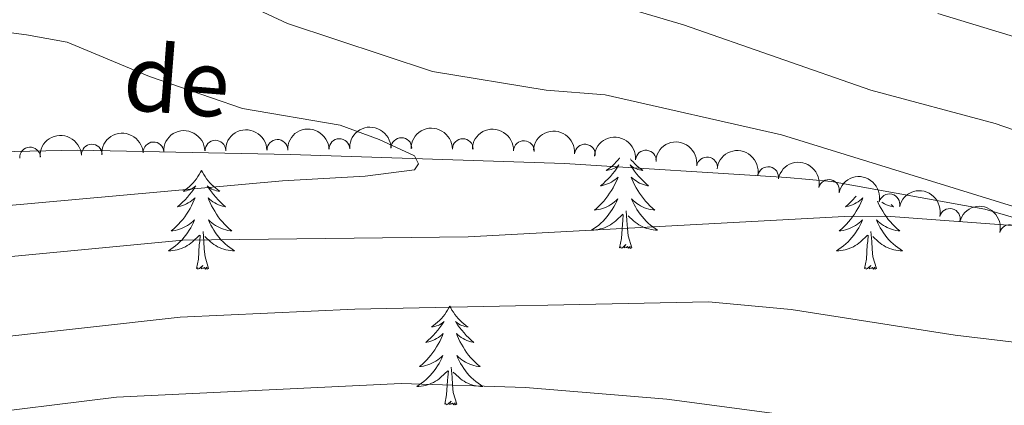
# Model space of a CAD drawing. Units: metres. Extents: x 634417 to 638929, y 706411 to 709468.
# Drawn here: x 637832 to 637951, y 706943 to 706990 of the extents above; entities that cross this region are included whole.
import ezdxf

# ---------------------------------------------------------------- set-up
doc = ezdxf.new("R2010")
doc.units = ezdxf.units.M
doc.header["$MEASUREMENT"] = 0
doc.linetypes.add('DGN Style 3', pattern=[69.24572061651378, 49.46122901179555, -19.78449160471822])
for name, color, linetype, lineweight in [('Carátula', 7, 'Continuous', 5), ('Elementos auxiliares', 7, 'Continuous', 5), ('Entidades rústicas y varios', 7, 'Continuous', 5), ('Hidrografía', 7, 'Continuous', 5), ('Relieve y altimetría', 7, 'Continuous', 5), ('Textos de rotulación', 7, 'Continuous', 5)]:
    doc.layers.add(name, color=color, linetype=linetype, lineweight=lineweight)
doc.styles.add('Style-timesi', font='timesi.shx', dxfattribs={"bigfont": 'timesibig.shx'})

msp = doc.modelspace()

# ---------------------------------------------------------------- linework, layer by layer
at = {"layer": 'Carátula', "color": 7, "linetype": 'Continuous', "lineweight": 5}
msp.add_3dface([(634475, 706410.76), (638929.1399999999, 706498.3900000001), (638870.72, 709467.8300000001), (634416.5800000001, 709380.2)], dxfattribs=at)
at = {"layer": 'Elementos auxiliares', "color": 250, "linetype": 'Continuous', "lineweight": 5}
msp.add_3dface([(635339.9099999999, 706821.7), (635294.99, 709135.04), (638717.6799999999, 709202.4299999999), (638763.75, 706889.06)], dxfattribs=at)
at = {"layer": 'Entidades rústicas y varios', "color": 92, "linetype": 'Continuous', "lineweight": 5, "flags": 128}
for points in [[(637904.31, 706973.3), (637904.3, 706973.28), (637904.1000000001, 706973.03), (637903.8999999999, 706972.8), (637903.6799999999, 706972.5700000001), (637903.45, 706972.3500000001), (637903.21, 706972.1499999999), (637902.96, 706971.96), (637902.7, 706971.78), (637902.8999999999, 706971.8), (637903.1000000001, 706971.8400000001), (637903.3, 706971.8999999999), (637903.49, 706971.97), (637903.6799999999, 706972.05), (637903.8600000001, 706972.1499999999), (637904.04, 706972.26), (637904.24, 706972.45), (637904.2, 706972.3900000001), (637903.97, 706972.04), (637903.73, 706971.71), (637903.47, 706971.3800000001), (637903.2, 706971.06), (637902.9199999999, 706970.76), (637902.6300000001, 706970.47), (637902.3300000001, 706970.1799999999), (637902.02, 706969.9099999999), (637902.1399999999, 706969.94), (637902.3899999999, 706969.99), (637902.6300000001, 706970.0700000001), (637902.8600000001, 706970.1499999999), (637903.1000000001, 706970.26), (637903.3200000001, 706970.3800000001), (637903.54, 706970.51), (637903.74, 706970.6499999999), (637903.94, 706970.81), (637904.1300000001, 706970.98), (637904.04, 706970.76), (637903.8800000001, 706970.3999999999), (637903.71, 706970.04), (637903.53, 706969.69), (637903.3300000001, 706969.3500000001), (637903.1100000001, 706969.02), (637902.8899999999, 706968.7), (637902.6499999999, 706968.3900000001), (637902.3999999999, 706968.0900000001), (637902.1300000001, 706967.79), (637901.8600000001, 706967.51), (637901.5700000001, 706967.24), (637901.27, 706966.98), (637901.47, 706967.01), (637901.74, 706967.06), (637902, 706967.1200000001), (637902.26, 706967.2), (637902.51, 706967.29), (637902.76, 706967.3999999999), (637903, 706967.52), (637903.24, 706967.6599999999), (637903.46, 706967.81), (637903.6799999999, 706967.98), (637903.8800000001, 706968.1499999999), (637904.0800000001, 706968.3400000001), (637903.94, 706968.01), (637903.78, 706967.69), (637903.6100000001, 706967.3800000001), (637903.4299999999, 706967.0700000001), (637903.23, 706966.78), (637903.02, 706966.49), (637902.8, 706966.21), (637902.5700000001, 706965.94), (637902.3200000001, 706965.6799999999), (637902.06, 706965.44), (637901.79, 706965.2), (637901.51, 706964.98), (637901.22, 706964.77), (637900.94, 706964.5800000001), (637901.2, 706964.5900000001), (637901.46, 706964.6200000001), (637901.72, 706964.6599999999), (637901.98, 706964.72), (637902.24, 706964.79), (637902.49, 706964.8700000001), (637902.73, 706964.98), (637902.97, 706965.0900000001), (637903.2, 706965.22), (637903.4199999999, 706965.3700000001), (637903.6399999999, 706965.53), (637903.8400000001, 706965.7), (637904.69, 706966.5)], [(637905.6100000001, 706973.1699999999), (637905.72, 706973.03), (637905.9299999999, 706972.8), (637906.1499999999, 706972.5700000001), (637906.3800000001, 706972.3500000001), (637906.6200000001, 706972.1499999999), (637906.8700000001, 706971.96), (637907.1300000001, 706971.78), (637906.9299999999, 706971.8), (637906.73, 706971.8400000001), (637906.53, 706971.8999999999), (637906.3400000001, 706971.97), (637906.1499999999, 706972.05), (637905.97, 706972.1499999999), (637905.79, 706972.26), (637905.5900000001, 706972.45), (637905.6300000001, 706972.3900000001), (637905.8600000001, 706972.04), (637906.1000000001, 706971.71), (637906.3600000001, 706971.3800000001), (637906.6200000001, 706971.06), (637906.8999999999, 706970.76), (637907.2, 706970.47), (637907.5, 706970.1799999999), (637907.81, 706969.9099999999), (637907.69, 706969.94), (637907.44, 706969.99), (637907.2, 706970.0700000001), (637906.96, 706970.1499999999), (637906.73, 706970.26), (637906.51, 706970.3800000001), (637906.3, 706970.51), (637906.0900000001, 706970.6499999999), (637905.8899999999, 706970.81), (637905.7, 706970.98), (637905.79, 706970.76), (637905.95, 706970.3999999999), (637906.1200000001, 706970.04), (637906.3, 706969.69), (637906.5, 706969.3500000001), (637906.72, 706969.02), (637906.94, 706968.7), (637907.1799999999, 706968.3900000001), (637907.4299999999, 706968.0900000001), (637907.7, 706967.79), (637907.97, 706967.51), (637908.26, 706967.24), (637908.56, 706966.98), (637908.3600000001, 706967.01), (637908.0900000001, 706967.06), (637907.8300000001, 706967.1200000001), (637907.5700000001, 706967.2), (637907.3200000001, 706967.29), (637907.0700000001, 706967.3999999999), (637906.8300000001, 706967.52), (637906.5900000001, 706967.6599999999), (637906.3700000001, 706967.81), (637906.1499999999, 706967.98), (637905.95, 706968.1499999999), (637905.75, 706968.3400000001), (637905.8899999999, 706968.01), (637906.05, 706967.69), (637906.22, 706967.3800000001), (637906.3999999999, 706967.0700000001), (637906.6000000001, 706966.78), (637906.81, 706966.49), (637907.03, 706966.21), (637907.26, 706965.94), (637907.51, 706965.6799999999), (637907.77, 706965.44), (637908.04, 706965.2), (637908.3200000001, 706964.98), (637908.6000000001, 706964.77), (637908.8999999999, 706964.5800000001), (637908.6300000001, 706964.5900000001), (637908.3700000001, 706964.6200000001), (637908.1000000001, 706964.6599999999), (637907.8500000001, 706964.72), (637907.5900000001, 706964.79), (637907.3400000001, 706964.8700000001), (637907.1000000001, 706964.98), (637906.8600000001, 706965.0900000001), (637906.6300000001, 706965.22), (637906.4099999999, 706965.3700000001), (637906.19, 706965.53), (637905.99, 706965.7), (637905.3300000001, 706966.3200000001)], [(637853.9199999999, 706971.79), (637853.81, 706971.5700000001), (637853.6599999999, 706971.3), (637853.49, 706971.03), (637853.31, 706970.77), (637853.1200000001, 706970.52), (637852.9099999999, 706970.29), (637852.69, 706970.06), (637852.46, 706969.8400000001), (637852.22, 706969.6400000001), (637851.97, 706969.45), (637851.71, 706969.27), (637851.9099999999, 706969.3), (637852.1100000001, 706969.3300000001), (637852.31, 706969.3900000001), (637852.5, 706969.46), (637852.69, 706969.54), (637852.8700000001, 706969.6400000001), (637853.05, 706969.75), (637853.25, 706969.94), (637853.21, 706969.8800000001), (637852.98, 706969.54), (637852.74, 706969.2), (637852.48, 706968.8700000001), (637852.22, 706968.56), (637851.94, 706968.25), (637851.6399999999, 706967.96), (637851.3400000001, 706967.6799999999), (637851.03, 706967.3999999999), (637851.1499999999, 706967.4299999999), (637851.3999999999, 706967.48), (637851.6399999999, 706967.56), (637851.8800000001, 706967.6499999999), (637852.1100000001, 706967.75), (637852.3300000001, 706967.8700000001), (637852.54, 706968), (637852.75, 706968.1400000001), (637852.95, 706968.3), (637853.1399999999, 706968.47), (637853.05, 706968.25), (637852.8899999999, 706967.8900000001), (637852.72, 706967.53), (637852.54, 706967.19), (637852.3400000001, 706966.8500000001), (637852.1200000001, 706966.52), (637851.8999999999, 706966.19), (637851.6599999999, 706965.8800000001), (637851.4099999999, 706965.5800000001), (637851.1399999999, 706965.29), (637850.8700000001, 706965), (637850.5800000001, 706964.74), (637850.28, 706964.48), (637850.48, 706964.5), (637850.75, 706964.55), (637851.01, 706964.6100000001), (637851.27, 706964.69), (637851.52, 706964.78), (637851.77, 706964.8900000001), (637852.01, 706965.02), (637852.25, 706965.1499999999), (637852.47, 706965.3), (637852.69, 706965.47), (637852.8899999999, 706965.6400000001), (637853.0900000001, 706965.8300000001), (637852.95, 706965.5), (637852.79, 706965.1799999999), (637852.6200000001, 706964.8700000001), (637852.44, 706964.56), (637852.24, 706964.27), (637852.03, 706963.98), (637851.81, 706963.7), (637851.5800000001, 706963.4299999999), (637851.3300000001, 706963.1799999999), (637851.0700000001, 706962.9299999999), (637850.8, 706962.7), (637850.52, 706962.48), (637850.24, 706962.27), (637849.94, 706962.0800000001), (637850.21, 706962.0800000001), (637850.47, 706962.1100000001), (637850.74, 706962.1499999999), (637850.99, 706962.21), (637851.25, 706962.28), (637851.5, 706962.3700000001), (637851.74, 706962.47), (637851.98, 706962.5800000001), (637852.21, 706962.72), (637852.4299999999, 706962.8600000001), (637852.6499999999, 706963.02), (637852.8500000001, 706963.19), (637853.7, 706963.99)], [(637853.9199999999, 706971.79), (637854.04, 706971.5700000001), (637854.19, 706971.3), (637854.3600000001, 706971.03), (637854.54, 706970.77), (637854.74, 706970.52), (637854.94, 706970.29), (637855.1599999999, 706970.06), (637855.3899999999, 706969.8400000001), (637855.6300000001, 706969.6400000001), (637855.8800000001, 706969.45), (637856.1399999999, 706969.27), (637855.94, 706969.3), (637855.74, 706969.3300000001), (637855.54, 706969.3900000001), (637855.3500000001, 706969.46), (637855.1599999999, 706969.54), (637854.98, 706969.6400000001), (637854.8, 706969.75), (637854.6000000001, 706969.94), (637854.6399999999, 706969.8800000001), (637854.8700000001, 706969.54), (637855.1100000001, 706969.2), (637855.3700000001, 706968.8700000001), (637855.6399999999, 706968.56), (637855.9199999999, 706968.25), (637856.21, 706967.96), (637856.51, 706967.6799999999), (637856.8200000001, 706967.3999999999), (637856.7, 706967.4299999999), (637856.45, 706967.48), (637856.21, 706967.56), (637855.98, 706967.6499999999), (637855.74, 706967.75), (637855.52, 706967.8700000001), (637855.3, 706968), (637855.1000000001, 706968.1400000001), (637854.8999999999, 706968.3), (637854.71, 706968.47), (637854.8, 706968.25), (637854.96, 706967.8900000001), (637855.1300000001, 706967.53), (637855.31, 706967.19), (637855.51, 706966.8500000001), (637855.73, 706966.52), (637855.95, 706966.19), (637856.19, 706965.8800000001), (637856.44, 706965.5800000001), (637856.71, 706965.29), (637856.98, 706965), (637857.27, 706964.74), (637857.5700000001, 706964.48), (637857.3700000001, 706964.5), (637857.1000000001, 706964.55), (637856.8400000001, 706964.6100000001), (637856.5800000001, 706964.69), (637856.3300000001, 706964.78), (637856.0800000001, 706964.8900000001), (637855.8400000001, 706965.02), (637855.6000000001, 706965.1499999999), (637855.3800000001, 706965.3), (637855.1599999999, 706965.47), (637854.96, 706965.6400000001), (637854.76, 706965.8300000001), (637854.8999999999, 706965.5), (637855.06, 706965.1799999999), (637855.23, 706964.8700000001), (637855.4099999999, 706964.56), (637855.6100000001, 706964.27), (637855.8200000001, 706963.98), (637856.04, 706963.7), (637856.27, 706963.4299999999), (637856.52, 706963.1799999999), (637856.78, 706962.9299999999), (637857.05, 706962.7), (637857.3300000001, 706962.48), (637857.6200000001, 706962.27), (637857.8999999999, 706962.0800000001), (637857.6399999999, 706962.0800000001), (637857.3800000001, 706962.1100000001), (637857.1200000001, 706962.1499999999), (637856.8600000001, 706962.21), (637856.6000000001, 706962.28), (637856.3500000001, 706962.3700000001), (637856.1100000001, 706962.47), (637855.8700000001, 706962.5800000001), (637855.6399999999, 706962.72), (637855.4199999999, 706962.8600000001), (637855.2, 706963.02), (637855, 706963.19), (637854.3400000001, 706963.81)], [(637932.8200000001, 706968.6699999999), (637932.72, 706968.56), (637932.44, 706968.25), (637932.1499999999, 706967.96), (637931.8400000001, 706967.6799999999), (637931.53, 706967.3999999999), (637931.6599999999, 706967.4299999999), (637931.8999999999, 706967.48), (637932.1399999999, 706967.56), (637932.3800000001, 706967.6499999999), (637932.6100000001, 706967.75), (637932.8300000001, 706967.8700000001), (637933.05, 706968), (637933.26, 706968.1400000001), (637933.45, 706968.3), (637933.6399999999, 706968.47), (637933.55, 706968.25), (637933.3999999999, 706967.8900000001), (637933.23, 706967.53), (637933.04, 706967.19), (637932.8400000001, 706966.8500000001), (637932.6300000001, 706966.52), (637932.3999999999, 706966.19), (637932.1599999999, 706965.8800000001), (637931.9099999999, 706965.5800000001), (637931.6499999999, 706965.29), (637931.3700000001, 706965), (637931.0900000001, 706964.74), (637930.79, 706964.48), (637930.98, 706964.5), (637931.25, 706964.55), (637931.52, 706964.6100000001), (637931.77, 706964.69), (637932.03, 706964.78), (637932.28, 706964.8900000001), (637932.52, 706965.02), (637932.75, 706965.1499999999), (637932.98, 706965.3), (637933.19, 706965.47), (637933.3999999999, 706965.6400000001), (637933.5900000001, 706965.8300000001), (637933.45, 706965.5), (637933.3, 706965.1799999999), (637933.1300000001, 706964.8700000001), (637932.95, 706964.56), (637932.75, 706964.27), (637932.54, 706963.98), (637932.3200000001, 706963.7), (637932.0800000001, 706963.4299999999), (637931.8400000001, 706963.1799999999), (637931.5800000001, 706962.9299999999), (637931.31, 706962.7), (637931.03, 706962.48), (637930.74, 706962.27), (637930.45, 706962.0800000001), (637930.72, 706962.0800000001), (637930.98, 706962.1100000001), (637931.24, 706962.1499999999), (637931.5, 706962.21), (637931.75, 706962.28), (637932, 706962.3700000001), (637932.25, 706962.47), (637932.49, 706962.5800000001), (637932.72, 706962.72), (637932.94, 706962.8600000001), (637933.1499999999, 706963.02), (637933.3500000001, 706963.19), (637934.2, 706963.99)], [(637935.3899999999, 706968.06), (637935.46, 706967.8900000001), (637935.6300000001, 706967.53), (637935.8200000001, 706967.19), (637936.02, 706966.8500000001), (637936.23, 706966.52), (637936.46, 706966.19), (637936.7, 706965.8800000001), (637936.95, 706965.5800000001), (637937.21, 706965.29), (637937.49, 706965), (637937.77, 706964.74), (637938.0700000001, 706964.48), (637937.8800000001, 706964.5), (637937.6100000001, 706964.55), (637937.3400000001, 706964.6100000001), (637937.0900000001, 706964.69), (637936.8300000001, 706964.78), (637936.5800000001, 706964.8900000001), (637936.3400000001, 706965.02), (637936.1100000001, 706965.1499999999), (637935.8800000001, 706965.3), (637935.6699999999, 706965.47), (637935.46, 706965.6400000001), (637935.27, 706965.8300000001), (637935.4099999999, 706965.5), (637935.56, 706965.1799999999), (637935.73, 706964.8700000001), (637935.9099999999, 706964.56), (637936.1100000001, 706964.27), (637936.3200000001, 706963.98), (637936.54, 706963.7), (637936.78, 706963.4299999999), (637937.02, 706963.1799999999), (637937.28, 706962.9299999999), (637937.55, 706962.7), (637937.8300000001, 706962.48), (637938.1200000001, 706962.27), (637938.4099999999, 706962.0800000001), (637938.1399999999, 706962.0800000001), (637937.8800000001, 706962.1100000001), (637937.6200000001, 706962.1499999999), (637937.3600000001, 706962.21), (637937.1100000001, 706962.28), (637936.8600000001, 706962.3700000001), (637936.6100000001, 706962.47), (637936.3700000001, 706962.5800000001), (637936.1399999999, 706962.72), (637935.9199999999, 706962.8600000001), (637935.71, 706963.02), (637935.51, 706963.19), (637934.8500000001, 706963.81)], [(637937.03, 706967.6699999999), (637937.3300000001, 706967.3999999999), (637937.2, 706967.4299999999), (637936.96, 706967.48), (637936.72, 706967.56), (637936.48, 706967.6499999999), (637936.25, 706967.75), (637936.03, 706967.8700000001), (637935.9199999999, 706967.94)], [(637904.3, 706962.45), (637904.54, 706963.56), (637904.6499999999, 706965.31), (637904.7, 706965.74), (637904.76, 706966.46)], [(637905.77, 706962.45), (637905.3400000001, 706963.8900000001), (637905.25, 706964.79), (637905.2, 706965.74), (637905.1000000001, 706966.8999999999)], [(637853.31, 706959.94), (637853.55, 706961.06), (637853.6599999999, 706962.8), (637853.71, 706963.23), (637853.78, 706963.96)], [(637854.78, 706959.94), (637854.3500000001, 706961.3800000001), (637854.26, 706962.28), (637854.21, 706963.23), (637854.1100000001, 706964.3999999999)], [(637933.81, 706959.94), (637934.06, 706961.06), (637934.1699999999, 706962.8), (637934.22, 706963.23), (637934.28, 706963.96)], [(637935.28, 706959.94), (637934.8500000001, 706961.3800000001), (637934.76, 706962.28), (637934.72, 706963.23), (637934.6100000001, 706964.3999999999)], [(637905.77, 706962.45), (637905.5900000001, 706962.3800000001), (637905.5700000001, 706962.6200000001), (637905.3800000001, 706962.3999999999), (637905.26, 706962.6000000001), (637905.1399999999, 706962.49), (637904.8700000001, 706962.44), (637905.0700000001, 706962.8300000001), (637904.6799999999, 706962.45), (637904.49, 706962.3999999999), (637904.45, 706962.56), (637904.3, 706962.45)], [(637854.78, 706959.94), (637854.6000000001, 706959.8700000001), (637854.5800000001, 706960.1100000001), (637854.3899999999, 706959.8900000001), (637854.27, 706960.0900000001), (637854.1499999999, 706959.98), (637853.8800000001, 706959.9299999999), (637854.0800000001, 706960.3200000001), (637853.69, 706959.94), (637853.5, 706959.8900000001), (637853.46, 706960.05), (637853.31, 706959.94)], [(637935.28, 706959.94), (637935.1100000001, 706959.8700000001), (637935.0900000001, 706960.1100000001), (637934.8999999999, 706959.8900000001), (637934.78, 706960.0900000001), (637934.6599999999, 706959.98), (637934.3899999999, 706959.9299999999), (637934.5800000001, 706960.3200000001), (637934.2, 706959.94), (637934.01, 706959.8900000001), (637933.97, 706960.05), (637933.81, 706959.94)], [(637883.8500000001, 706955.4299999999), (637883.74, 706955.21), (637883.5800000001, 706954.94), (637883.4099999999, 706954.6699999999), (637883.23, 706954.4099999999), (637883.04, 706954.1599999999), (637882.8300000001, 706953.9299999999), (637882.6100000001, 706953.7), (637882.3800000001, 706953.48), (637882.1399999999, 706953.28), (637881.8899999999, 706953.0900000001), (637881.6300000001, 706952.9099999999), (637881.8300000001, 706952.94), (637882.03, 706952.97), (637882.23, 706953.03), (637882.4299999999, 706953.1000000001), (637882.6200000001, 706953.1799999999), (637882.8, 706953.28), (637882.97, 706953.3900000001), (637883.1799999999, 706953.5800000001), (637883.1300000001, 706953.52), (637882.8999999999, 706953.1799999999), (637882.6599999999, 706952.8400000001), (637882.3999999999, 706952.51), (637882.1399999999, 706952.2), (637881.8600000001, 706951.8900000001), (637881.56, 706951.6000000001), (637881.26, 706951.3200000001), (637880.95, 706951.04), (637881.0700000001, 706951.0700000001), (637881.3200000001, 706951.1200000001), (637881.56, 706951.2), (637881.8, 706951.29), (637882.03, 706951.3900000001), (637882.25, 706951.51), (637882.47, 706951.6400000001), (637882.6699999999, 706951.78), (637882.8700000001, 706951.94), (637883.06, 706952.1100000001), (637882.97, 706951.8900000001), (637882.81, 706951.53), (637882.6399999999, 706951.1699999999), (637882.46, 706950.8300000001), (637882.26, 706950.49), (637882.05, 706950.1599999999), (637881.8200000001, 706949.8300000001), (637881.5800000001, 706949.52), (637881.3300000001, 706949.22), (637881.06, 706948.9299999999), (637880.79, 706948.6400000001), (637880.5, 706948.3800000001), (637880.21, 706948.1200000001), (637880.3999999999, 706948.1400000001), (637880.6699999999, 706948.19), (637880.9299999999, 706948.25), (637881.19, 706948.3300000001), (637881.45, 706948.4199999999), (637881.69, 706948.53), (637881.94, 706948.6599999999), (637882.1699999999, 706948.79), (637882.3899999999, 706948.94), (637882.6100000001, 706949.1100000001), (637882.8200000001, 706949.28), (637883.01, 706949.47), (637882.8700000001, 706949.1400000001), (637882.72, 706948.8200000001), (637882.55, 706948.51), (637882.3600000001, 706948.2), (637882.1699999999, 706947.9099999999), (637881.96, 706947.6200000001), (637881.73, 706947.3400000001), (637881.5, 706947.0700000001), (637881.25, 706946.8200000001), (637880.99, 706946.5700000001), (637880.72, 706946.3400000001), (637880.45, 706946.1200000001), (637880.1599999999, 706945.9099999999), (637879.8700000001, 706945.72), (637880.1300000001, 706945.72), (637880.3999999999, 706945.75), (637880.6599999999, 706945.79), (637880.9199999999, 706945.8500000001), (637881.1699999999, 706945.9199999999), (637881.4199999999, 706946.01), (637881.6599999999, 706946.1100000001), (637881.8999999999, 706946.22), (637882.1300000001, 706946.3600000001), (637882.3600000001, 706946.5), (637882.5700000001, 706946.6599999999), (637882.77, 706946.8300000001), (637883.6200000001, 706947.6300000001)], [(637883.8500000001, 706955.4299999999), (637883.96, 706955.21), (637884.1100000001, 706954.94), (637884.28, 706954.6699999999), (637884.46, 706954.4099999999), (637884.6599999999, 706954.1599999999), (637884.8600000001, 706953.9299999999), (637885.0800000001, 706953.7), (637885.31, 706953.48), (637885.55, 706953.28), (637885.8, 706953.0900000001), (637886.06, 706952.9099999999), (637885.8600000001, 706952.94), (637885.6599999999, 706952.97), (637885.46, 706953.03), (637885.27, 706953.1000000001), (637885.0800000001, 706953.1799999999), (637884.8999999999, 706953.28), (637884.72, 706953.3900000001), (637884.52, 706953.5800000001), (637884.56, 706953.52), (637884.79, 706953.1799999999), (637885.03, 706952.8400000001), (637885.29, 706952.51), (637885.56, 706952.2), (637885.8400000001, 706951.8900000001), (637886.1300000001, 706951.6000000001), (637886.4299999999, 706951.3200000001), (637886.74, 706951.04), (637886.6200000001, 706951.0700000001), (637886.3800000001, 706951.1200000001), (637886.1300000001, 706951.2), (637885.8999999999, 706951.29), (637885.6699999999, 706951.3900000001), (637885.44, 706951.51), (637885.23, 706951.6400000001), (637885.02, 706951.78), (637884.8200000001, 706951.94), (637884.6399999999, 706952.1100000001), (637884.72, 706951.8900000001), (637884.8800000001, 706951.53), (637885.05, 706951.1699999999), (637885.24, 706950.8300000001), (637885.44, 706950.49), (637885.6499999999, 706950.1599999999), (637885.8800000001, 706949.8300000001), (637886.1100000001, 706949.52), (637886.3600000001, 706949.22), (637886.6300000001, 706948.9299999999), (637886.8999999999, 706948.6400000001), (637887.19, 706948.3800000001), (637887.49, 706948.1200000001), (637887.29, 706948.1400000001), (637887.02, 706948.19), (637886.76, 706948.25), (637886.5, 706948.3300000001), (637886.25, 706948.4199999999), (637886, 706948.53), (637885.76, 706948.6599999999), (637885.52, 706948.79), (637885.3, 706948.94), (637885.0800000001, 706949.1100000001), (637884.8800000001, 706949.28), (637884.6799999999, 706949.47), (637884.8200000001, 706949.1400000001), (637884.98, 706948.8200000001), (637885.1499999999, 706948.51), (637885.3300000001, 706948.2), (637885.53, 706947.9099999999), (637885.74, 706947.6200000001), (637885.96, 706947.3400000001), (637886.2, 706947.0700000001), (637886.44, 706946.8200000001), (637886.7, 706946.5700000001), (637886.97, 706946.3400000001), (637887.25, 706946.1200000001), (637887.54, 706945.9099999999), (637887.8300000001, 706945.72), (637887.56, 706945.72), (637887.3, 706945.75), (637887.04, 706945.79), (637886.78, 706945.8500000001), (637886.52, 706945.9199999999), (637886.27, 706946.01), (637886.03, 706946.1100000001), (637885.79, 706946.22), (637885.56, 706946.3600000001), (637885.3400000001, 706946.5), (637885.1300000001, 706946.6599999999), (637884.9199999999, 706946.8300000001), (637884.26, 706947.45)], [(637883.23, 706943.5800000001), (637883.47, 706944.7), (637883.5900000001, 706946.44), (637883.6300000001, 706946.8700000001), (637883.7, 706947.6000000001)], [(637884.7, 706943.5800000001), (637884.27, 706945.02), (637884.1799999999, 706945.9199999999), (637884.1300000001, 706946.8700000001), (637884.03, 706948.04)], [(637884.7, 706943.5800000001), (637884.52, 706943.51), (637884.5, 706943.75), (637884.3200000001, 706943.53), (637884.19, 706943.73), (637884.0700000001, 706943.6200000001), (637883.8, 706943.5700000001), (637884, 706943.96), (637883.6100000001, 706943.5800000001), (637883.4299999999, 706943.53), (637883.3800000001, 706943.69), (637883.23, 706943.5800000001)]]:
    msp.add_lwpolyline(points, dxfattribs=at)
at = {"layer": 'Entidades rústicas y varios', "color": 92, "linetype": 'Continuous', "lineweight": 5, "extrusion": (-0.1560242651664607, -0.1634856889616466, 0.974129795347623)}
for centre in [(-26657.27359044523, 927338.6308153069, -214499.110027111), (-26651.93128533952, 927343.8613325311, -214499.7028725561), (-26662.61589555122, 927333.4002980827, -214498.517181666)]:
    msp.add_arc(centre, 2.516055640060341, 45.36446333574664, 225.9090503451193, dxfattribs=at)
at = {"layer": 'Entidades rústicas y varios', "color": 92, "linetype": 'Continuous', "lineweight": 5, "extrusion": (-0.1606711773611206, -0.1589210954574299, 0.9741297953476229)}
for centre in [(-54067.83385835536, 926215.9309208055, -214237.3778108628), (-54062.54288781772, 926221.2465220648, -214237.381555596)]:
    msp.add_arc(centre, 2.516055640060342, 45.36446333574661, 225.9090503451192, dxfattribs=at)
at = {"layer": 'Entidades rústicas y varios', "color": 92, "linetype": 'Continuous', "lineweight": 5, "extrusion": (-0.1654339860344497, -0.1539569357994362, 0.974129795347623)}
msp.add_arc((-82969.11272864934, 924194.640565538, -213765.8244182039), 2.516055640060343, 45.36446333574663, 225.9090503451193, dxfattribs=at)
at = {"layer": 'Entidades rústicas y varios', "color": 92, "linetype": 'Continuous', "lineweight": 5, "extrusion": (-0.1519736428645769, -0.1672577462794121, 0.974129795347623)}
for centre in [(-3354.885643183603, 927680.8324410274, -214580.8886157736), (-3349.569935292704, 927686.117803416, -214581.1298501783)]:
    msp.add_arc(centre, 2.516055640060343, 45.36446333574664, 225.9090503451193, dxfattribs=at)
at = {"layer": 'Entidades rústicas y varios', "color": 92, "linetype": 'Continuous', "lineweight": 5}
for centre, radius, start, end in [((637870.5449288057, 706974.3555677305, 619.6101001768417), 1.250091938746998, 1.690829957292764, 180.9043843762882), ((637878.015291942, 706974.4738292401, 620.2486092925753), 1.250091938746999, 0.03931370609723561, 179.2528681250927), ((637885.4180860929, 706974.3540671507, 621.4462301865068), 1.250091938746999, 0.03931370609723561, 179.2528681250927), ((637833.2634815508, 706973.3393798443, 615.8425485215752), 1.250091938746998, 4.018141474135375, 183.2316958931308), ((637840.7068119876, 706973.6829783772, 616.6764973539598), 1.250091938746998, 3.094165202958028, 182.3077196219534), ((637848.140060541, 706973.9591812242, 617.6359388230256), 1.250091938746998, 3.094165202958028, 182.3077196219534), ((637855.5949319527, 706974.1664723316, 618.4010356555523), 1.250091938746998, 1.690829957292764, 180.9043843762882), ((637863.0699303793, 706974.2610200311, 619.005567916197), 1.250091938746998, 1.690829957292764, 180.9043843762882), ((637892.7862987318, 706974.1112293913, 622.812924627181), 1.250091938746998, 358.295070053717, 177.5086244727124), ((637900.1410733322, 706973.6878136871, 624.2045035244665), 1.250091938746998, 355.3479498272351, 174.5615042462305), ((637907.4875094725, 706972.9651317061, 625.5302511590118), 1.250091938746998, 355.3479498272351, 174.5615042462305), ((637914.8475304821, 706972.146831115, 626.6706834834962), 1.250091938746999, 351.8536386310616, 171.067193050057), ((637922.2139734172, 706970.9711214921, 627.4063720884533), 1.250091938746999, 349.7239812365748, 168.9375356555703), ((637929.5448836968, 706969.4260933117, 627.3074313830913), 1.250091938746999, 347.6338075271324, 166.8473619461279), ((637936.8323987324, 706967.6990520773, 626.9081154907351), 1.250091938746999, 347.6338075271324, 166.8473619461279), ((637944.1134980707, 706965.9264763342, 626.7071701055723), 1.250091938746999, 346.5137332882674, 165.7272877072629), ((637951.3413716331, 706963.9822404389, 627.1319092847401), 1.250091938746999, 345.5767531846936, 164.790307603689)]:
    msp.add_arc(centre, radius, start, end, dxfattribs=at)
at = {"layer": 'Entidades rústicas y varios', "color": 92, "linetype": 'Continuous', "lineweight": 5, "extrusion": (-0.173130768864666, -0.1452476460681131, 0.974129795347623)}
for centre in [(-131625.7530278063, 918822.7259445386, -212518.160555246), (-131620.477683801, 918828.0556011322, -212518.0360312549)]:
    msp.add_arc(centre, 2.516055640060342, 45.36446333574663, 225.9090503451192, dxfattribs=at)
at = {"layer": 'Entidades rústicas y varios', "color": 92, "linetype": 'Continuous', "lineweight": 5, "extrusion": (-0.1816616557642987, -0.1344253868916572, 0.9741297953476229)}
msp.add_arc((-188851.3789362389, 909311.1255294299, -210309.024104347), 2.516055640060341, 45.36446333574664, 225.9090503451193, dxfattribs=at)
at = {"layer": 'Entidades rústicas y varios', "color": 92, "linetype": 'Continuous', "lineweight": 5, "extrusion": (-0.1865315591659401, -0.1275818139513686, 0.9741297953476229)}
msp.add_arc((-223398.790668642, 901852.3454876086, -208577.8997554317), 2.516055640060342, 45.36446333574663, 225.9090503451192, dxfattribs=at)
at = {"layer": 'Entidades rústicas y varios', "color": 92, "linetype": 'Continuous', "lineweight": 5, "extrusion": (-0.1910606579434852, -0.1206936899850226, 0.9741297953476231)}
for centre in [(-257005.9140650267, 893320.6231122157, -206598.7193396928), (-257000.5619223618, 893325.6361506808, -206600.2922396394)]:
    msp.add_arc(centre, 2.516055640060342, 45.36446333574664, 225.9090503451193, dxfattribs=at)
at = {"layer": 'Entidades rústicas y varios', "color": 92, "linetype": 'Continuous', "lineweight": 5, "extrusion": (-0.1933834396283798, -0.1169358246795867, 0.9741297953476231)}
msp.add_arc((-274869.6334682841, 888266.3379291021, -205426.7873550381), 2.516055640060342, 45.36446333574664, 225.9090503451193, dxfattribs=at)
at = {"layer": 'Entidades rústicas y varios', "color": 92, "linetype": 'Continuous', "lineweight": 5, "extrusion": (-0.1952697932779585, -0.1137578553295622, 0.974129795347623)}
msp.add_arc((-289736.5029954235, 883774.2852614407, -204384.23597809), 2.516055640060343, 45.36446333574663, 225.9090503451193, dxfattribs=at)
at = {"layer": 'Hidrografía', "color": 142, "linetype": 'DGN Style 3', "lineweight": 15}
msp.add_polyline3d([(637981.3899999999, 706956.8, 612.39), (637970.6699999999, 706960.69, 611.0500000000001), (637948.3400000001, 706967.0900000001, 609.65), (637929.8600000001, 706970.44, 607.63), (637924.46, 706970.9099999999, 607.94), (637897.6699999999, 706972.6300000001, 605.3100000000001), (637864.6300000001, 706973.7, 602.21), (637838.97, 706974.24, 599.26), (637812.23, 706973.6599999999, 596.32), (637795.56, 706972.9199999999, 594.92), (637784.79, 706971.3999999999, 594.92), (637777.77, 706968.74, 594.61), (637764.6100000001, 706962.02, 593.52), (637752.1200000001, 706958.81, 592.59), (637745.94, 706958.0700000001, 591.51), (637737.8400000001, 706958.03, 591.04), (637729.6599999999, 706958.21, 591.04), (637719.0800000001, 706959.1599999999, 591.04)], dxfattribs=at)
at = {"layer": 'Relieve y altimetría', "color": 30, "linetype": 'Continuous', "lineweight": 5, "flags": 128}
for points, elevation in [([(637966.5900000001, 706971.5700000001), (637949.56, 706977.44), (637934.5900000001, 706981.48), (637912.03, 706989.3400000001), (637889.53, 706996)], 615), ([(637952.31, 706967.28), (637923.81, 706976.06), (637902.5800000001, 706980.8999999999), (637895.47, 706981.47), (637881.78, 706983.72), (637864.3, 706989.49), (637859.6100000001, 706991.6599999999)], 610), ([(637957.8400000001, 706986.0900000001), (637942.6799999999, 706990.69)], 620), ([(637824.45, 706966.98), (637863.69, 706970.53), (637873.6599999999, 706971.1000000001), (637879.6100000001, 706971.8700000001), (637880.0800000001, 706972.5900000001), (637879.5900000001, 706973.53), (637875.3500000001, 706975.53), (637870.6399999999, 706977.23), (637858.8500000001, 706979.24), (637847.6699999999, 706983.1100000001), (637837.75, 706987.24), (637832.8400000001, 706988.1300000001), (637826.46, 706988.97)], 605), ([(637746.6300000001, 706869.05), (637746.9099999999, 706891.44), (637747.49, 706900.03), (637749.2, 706912.1200000001), (637752.22, 706923.52), (637755.4299999999, 706929.1400000001), (637759.56, 706934.76), (637763.1599999999, 706938.23), (637769.9199999999, 706942.0700000001), (637780.4299999999, 706946.3999999999), (637797.97, 706952.0700000001), (637808.25, 706956.0800000001), (637819.98, 706959.6200000001), (637825.9199999999, 706960.8999999999), (637851.6799999999, 706963.3800000001), (637886.06, 706963.76), (637931.4299999999, 706966.23), (637936.4199999999, 706966.26), (637952.74, 706965.0700000001)], 610), ([(637755.71, 706869.23), (637756.6000000001, 706885.8800000001), (637758.1000000001, 706899.78), (637759.5, 706909.69), (637761.6699999999, 706920.69), (637762.6300000001, 706923.6499999999), (637764.8700000001, 706928.1100000001), (637768.6699999999, 706932.8), (637772.71, 706935.75), (637777.21, 706938.44), (637786.55, 706942.3300000001), (637795.48, 706945.3999999999), (637805.1000000001, 706948.1200000001), (637811.95, 706949.31), (637826.81, 706951.3600000001), (637851.3400000001, 706954.0900000001), (637872.4099999999, 706955.05), (637915.03, 706955.9199999999), (637924.98, 706955), (637944.77, 706951.9199999999), (637956.25, 706950.53)], 615), ([(637765.4199999999, 706869.4199999999), (637767.19, 706887.95), (637768, 706892.8800000001), (637774.02, 706917.75), (637776.1399999999, 706922.27), (637780.0700000001, 706926.6599999999), (637784.1000000001, 706929.6300000001), (637790.31, 706933.27), (637797.1599999999, 706936.1300000001), (637807.4099999999, 706939.1799999999), (637824.79, 706942.1200000001), (637843.69, 706944.45), (637877.98, 706946.0700000001), (637892.97, 706945.6200000001), (637910, 706944.21), (637951.3, 706938.6699999999)], 620)]:
    msp.add_lwpolyline(points, dxfattribs=dict(at, elevation=elevation))

# ---------------------------------------------------------------- texts
at = {"layer": 'Textos de rotulación', "color": 142, "linetype": 'Continuous', "lineweight": 5, "style": 'Style-timesi'}
msp.add_text('de', height=7.999728, rotation=355.4898249910378, dxfattribs=at).set_placement((637844.26, 706979.1400000001, 602.49))

doc.saveas('drawing.dxf')
